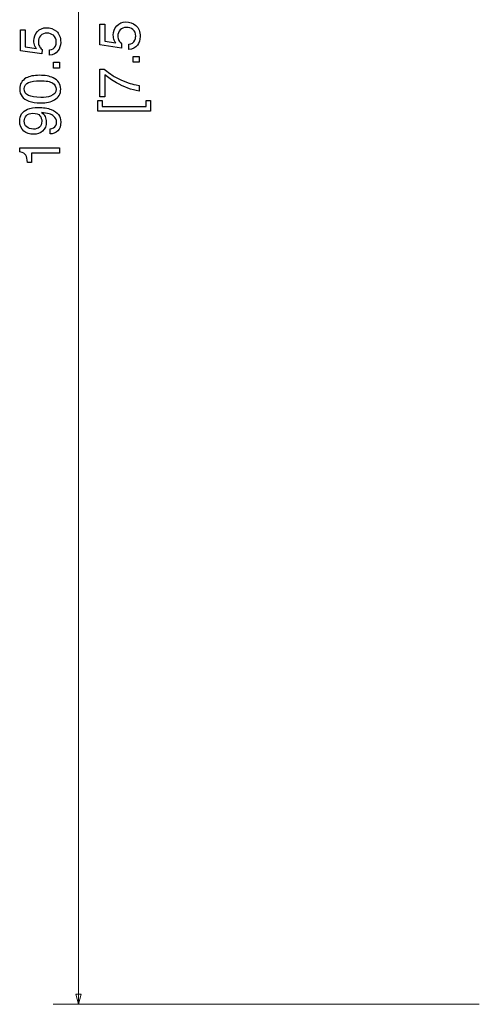
# Model space of a CAD drawing. Units: millimetres. Extents: x -259 to 276, y -186 to 184.
# Drawn here: x -127 to -82, y -162 to -65 of the extents above; entities that cross this region are included whole.
import ezdxf

# ---------------------------------------------------------------- set-up
doc = ezdxf.new("R2010")
doc.units = ezdxf.units.MM
doc.header["$MEASUREMENT"] = 0
doc.layers.add('Dims', color=7, linetype='Continuous')

msp = doc.modelspace()

# ---------------------------------------------------------------- linework, layer by layer
at = {"layer": 'Dims', "color": 155, "lineweight": 9}
for points in [[(-121.5107, -161.8897), (-121.5107, 28.6103)], [(-121.2384, -160.8737), (-121.5107, -161.8897), (-121.7829, -160.8737), (-121.2384, -160.8737)], [(-81.8825, -161.8897), (-124.0107, -161.8897)]]:
    msp.add_lwpolyline(points, dxfattribs=at)
at = {"layer": 'Dims', "color": 5}
for points in [[(-117.2545, -66.8789), (-117.2771, -67.3078), (-119.405, -67.0087), (-119.405, -64.9598), (-118.9253, -64.9598), (-118.9253, -66.6361), (-117.8246, -66.8055)], [(-125.1129, -67.446), (-125.1355, -67.8749), (-127.2634, -67.5758), (-127.2634, -65.5269), (-126.7837, -65.5269), (-126.7837, -67.2032), (-125.683, -67.3726)], [(-116.5264, -67.4546), (-116.5264, -66.9353)], [(-124.3848, -68.0217), (-124.3848, -67.5024)], [(-116.12, -68.7236), (-116.12, -68.1423), (-115.5217, -68.1423), (-115.5217, -68.7236), (-116.12, -68.7236)], [(-123.9784, -69.2907), (-123.9784, -68.7094), (-123.3801, -68.7094), (-123.3801, -69.2907), (-123.9784, -69.2907)], [(-119.405, -69.3906), (-118.9704, -69.3906)], [(-118.9027, -69.955), (-118.9027, -72.1338), (-119.405, -72.1338), (-119.405, -69.3906)], [(-115.5217, -71.0275), (-115.5217, -71.575)], [(-119.597, -73.5552), (-119.597, -72.4997), (-119.1906, -72.4997), (-119.1906, -73.0867), (-114.8161, -73.0867), (-114.8161, -72.4997), (-114.4098, -72.4997), (-114.4098, -73.5552), (-119.597, -73.5552)], [(-124.334, -75.8005), (-124.334, -75.2982)], [(-127.3086, -77.5794), (-127.3086, -77.19), (-123.3801, -77.19), (-123.3801, -77.7206), (-126.1741, -77.7206), (-126.1741, -78.6462)], [(-126.1741, -78.6462), (-126.5579, -78.6462)]]:
    msp.add_lwpolyline(points, dxfattribs=at)
for points, knots in [([(-117.8246, -66.8055), (-117.898, -66.7152), (-117.9488, -66.6249), (-117.9827, -66.5458), (-118.0447, -66.3991), (-118.073, -66.2241), (-118.073, -66.0322), (-118.073, -65.6709), (-117.9544, -65.3662), (-117.723, -65.1122), (-117.4916, -64.8638), (-117.1924, -64.734), (-116.8368, -64.734), (-116.4643, -64.734), (-116.1369, -64.8525), (-115.8491, -65.0839), (-115.5669, -65.3097), (-115.4201, -65.6822), (-115.4201, -66.1846), (-115.4201, -66.5063), (-115.5104, -66.7942), (-115.6967, -67.0369), (-115.8773, -67.2852), (-116.1539, -67.4264), (-116.5264, -67.4546)], [0, 0, 0, 0, 1, 1, 1, 2, 2, 2, 3, 3, 3, 4, 4, 4, 5, 5, 5, 6, 6, 6, 7, 7, 7, 8, 8, 8, 8]), ([(-125.683, -67.3726), (-125.7564, -67.2823), (-125.8072, -67.192), (-125.8411, -67.1129), (-125.9031, -66.9662), (-125.9314, -66.7912), (-125.9314, -66.5993), (-125.9314, -66.238), (-125.8128, -65.9333), (-125.5814, -65.6793), (-125.35, -65.4309), (-125.0508, -65.3011), (-124.6952, -65.3011), (-124.3227, -65.3011), (-123.9953, -65.4196), (-123.7075, -65.651), (-123.4253, -65.8768), (-123.2785, -66.2493), (-123.2785, -66.7517), (-123.2785, -67.0734), (-123.3688, -67.3613), (-123.5551, -67.604), (-123.7357, -67.8523), (-124.0123, -67.9935), (-124.3848, -68.0217)], [0, 0, 0, 0, 1, 1, 1, 2, 2, 2, 3, 3, 3, 4, 4, 4, 5, 5, 5, 6, 6, 6, 7, 7, 7, 8, 8, 8, 8]), ([(-124.3848, -67.5024), (-124.1026, -67.4742), (-123.905, -67.3387), (-123.7978, -67.1129), (-123.7413, -66.9944), (-123.7188, -66.8589), (-123.7188, -66.7009), (-123.7188, -66.4074), (-123.8091, -66.1929), (-123.9953, -66.0518), (-124.1872, -65.9107), (-124.3904, -65.8373), (-124.6219, -65.8373), (-124.8984, -65.8373), (-125.1073, -65.922), (-125.2597, -66.0913), (-125.4121, -66.2606), (-125.4855, -66.4582), (-125.4855, -66.6952), (-125.4855, -66.8646), (-125.4516, -67.0113), (-125.3839, -67.1355), (-125.3218, -67.254), (-125.2258, -67.3613), (-125.1129, -67.446)], [0, 0, 0, 0, 1, 1, 1, 2, 2, 2, 3, 3, 3, 4, 4, 4, 5, 5, 5, 6, 6, 6, 7, 7, 7, 8, 8, 8, 8]), ([(-116.5264, -66.9353), (-116.2442, -66.9071), (-116.0466, -66.7716), (-115.9394, -66.5458), (-115.8829, -66.4273), (-115.8604, -66.2918), (-115.8604, -66.1338), (-115.8604, -65.8403), (-115.9507, -65.6258), (-116.1369, -65.4847), (-116.3288, -65.3436), (-116.532, -65.2702), (-116.7635, -65.2702), (-117.04, -65.2702), (-117.2489, -65.3549), (-117.4013, -65.5242), (-117.5537, -65.6935), (-117.6271, -65.8911), (-117.6271, -66.1281), (-117.6271, -66.2975), (-117.5932, -66.4442), (-117.5255, -66.5684), (-117.4634, -66.6869), (-117.3674, -66.7942), (-117.2545, -66.8789)], [0, 0, 0, 0, 1, 1, 1, 2, 2, 2, 3, 3, 3, 4, 4, 4, 5, 5, 5, 6, 6, 6, 7, 7, 7, 8, 8, 8, 8]), ([(-127.3255, -71.3801), (-127.3255, -70.8721), (-127.1167, -70.5052), (-126.6934, -70.2738), (-126.3716, -70.0988), (-125.9257, -70.0085), (-125.3613, -70.0085), (-124.8251, -70.0085), (-124.3792, -70.0875), (-124.0292, -70.2512), (-123.5269, -70.4826), (-123.2729, -70.8608), (-123.2729, -71.3857), (-123.2729, -71.8598), (-123.4761, -72.2098), (-123.8881, -72.4412), (-124.2324, -72.6388), (-124.6952, -72.7347), (-125.271, -72.7347), (-125.7225, -72.7347), (-126.1063, -72.6726), (-126.4281, -72.5597), (-127.0264, -72.3453), (-127.3255, -71.9502), (-127.3255, -71.3801)], [0, 0, 0, 0, 1, 1, 1, 2, 2, 2, 3, 3, 3, 4, 4, 4, 5, 5, 5, 6, 6, 6, 7, 7, 7, 8, 8, 8, 8]), ([(-118.9704, -69.3906), (-118.8463, -69.5204), (-118.6318, -69.6841), (-118.327, -69.8986), (-118.0222, -70.1074), (-117.6948, -70.2937), (-117.3392, -70.4574), (-116.9949, -70.6154), (-116.6844, -70.7339), (-116.4022, -70.8186), (-116.2216, -70.8694), (-115.9281, -70.9428), (-115.5217, -71.0275)], [0, 0, 0, 0, 1, 1, 1, 2, 2, 2, 3, 3, 3, 4, 4, 4, 4]), ([(-115.5217, -71.575), (-116.2724, -71.4508), (-117.0231, -71.1742), (-117.7682, -70.7452), (-118.2084, -70.4969), (-118.5866, -70.2316), (-118.9027, -69.955)], [0, 0, 0, 0, 1, 1, 1, 2, 2, 2, 2]), ([(-123.7244, -71.3857), (-123.7244, -71.1317), (-123.8373, -70.9285), (-124.0687, -70.7761), (-124.2945, -70.6237), (-124.7178, -70.5447), (-125.3387, -70.5447), (-125.7903, -70.5447), (-126.1571, -70.6011), (-126.445, -70.7084), (-126.7329, -70.8213), (-126.8796, -71.0358), (-126.8796, -71.3518), (-126.8796, -71.6454), (-126.7442, -71.8598), (-126.4676, -71.9953), (-126.191, -72.1308), (-125.7903, -72.1985), (-125.254, -72.1985), (-124.8533, -72.1985), (-124.5259, -72.1534), (-124.2832, -72.0687), (-123.9107, -71.9332), (-123.7244, -71.7074), (-123.7244, -71.3857)], [0, 0, 0, 0, 1, 1, 1, 2, 2, 2, 3, 3, 3, 4, 4, 4, 5, 5, 5, 6, 6, 6, 7, 7, 7, 8, 8, 8, 8]), ([(-124.334, -75.2982), (-124.0574, -75.2869), (-123.8712, -75.1797), (-123.7639, -74.9821), (-123.7131, -74.8805), (-123.6849, -74.7676), (-123.6849, -74.6378), (-123.6849, -74.4007), (-123.7809, -74.2032), (-123.9784, -74.0338), (-124.176, -73.8645), (-124.5767, -73.746), (-125.1807, -73.6783), (-125.0057, -73.7911), (-124.8872, -73.9266), (-124.8138, -74.0903), (-124.746, -74.2483), (-124.7065, -74.4233), (-124.7065, -74.6152), (-124.7065, -74.9934), (-124.8251, -75.2926), (-125.0621, -75.5183), (-125.2992, -75.7385), (-125.604, -75.8457), (-125.9765, -75.8457), (-126.3378, -75.8457), (-126.6539, -75.7385), (-126.9248, -75.5183), (-127.1957, -75.3038), (-127.3312, -74.9765), (-127.3312, -74.5531), (-127.3312, -73.9774), (-127.0715, -73.5823), (-126.5579, -73.3622), (-126.27, -73.238), (-125.9144, -73.1815), (-125.4855, -73.1815), (-125, -73.1815), (-124.5767, -73.2549), (-124.2042, -73.396), (-123.5777, -73.6387), (-123.2672, -74.0451), (-123.2672, -74.6209), (-123.2672, -75.0047), (-123.3688, -75.2982), (-123.572, -75.5014), (-123.7752, -75.6989), (-124.0292, -75.8005), (-124.334, -75.8005)], [0, 0, 0, 0, 1, 1, 1, 2, 2, 2, 3, 3, 3, 4, 4, 4, 5, 5, 5, 6, 6, 6, 7, 7, 7, 8, 8, 8, 9, 9, 9, 10, 10, 10, 11, 11, 11, 12, 12, 12, 13, 13, 13, 14, 14, 14, 15, 15, 15, 16, 16, 16, 16]), ([(-125.1468, -74.5475), (-125.1468, -74.3499), (-125.2089, -74.1693), (-125.3387, -74.0056), (-125.4685, -73.8476), (-125.6943, -73.7629), (-126.016, -73.7629), (-126.3095, -73.7629), (-126.524, -73.8363), (-126.6651, -73.983), (-126.8119, -74.1298), (-126.8796, -74.3161), (-126.8796, -74.5418), (-126.8796, -74.7846), (-126.8006, -74.9765), (-126.6369, -75.1176), (-126.4732, -75.2587), (-126.2587, -75.3321), (-125.9822, -75.3321), (-125.7282, -75.3321), (-125.525, -75.27), (-125.3726, -75.1458), (-125.2202, -75.0216), (-125.1468, -74.8184), (-125.1468, -74.5475)], [0, 0, 0, 0, 1, 1, 1, 2, 2, 2, 3, 3, 3, 4, 4, 4, 5, 5, 5, 6, 6, 6, 7, 7, 7, 8, 8, 8, 8]), ([(-126.5579, -78.6462), (-126.5918, -78.2906), (-126.6482, -78.0423), (-126.7329, -77.8955), (-126.8119, -77.7544), (-127.0038, -77.6528), (-127.3086, -77.5794)], [0, 0, 0, 0, 1, 1, 1, 2, 2, 2, 2])]:
    msp.add_open_spline(points, degree=3, knots=knots, dxfattribs=at)

doc.saveas('drawing.dxf')
